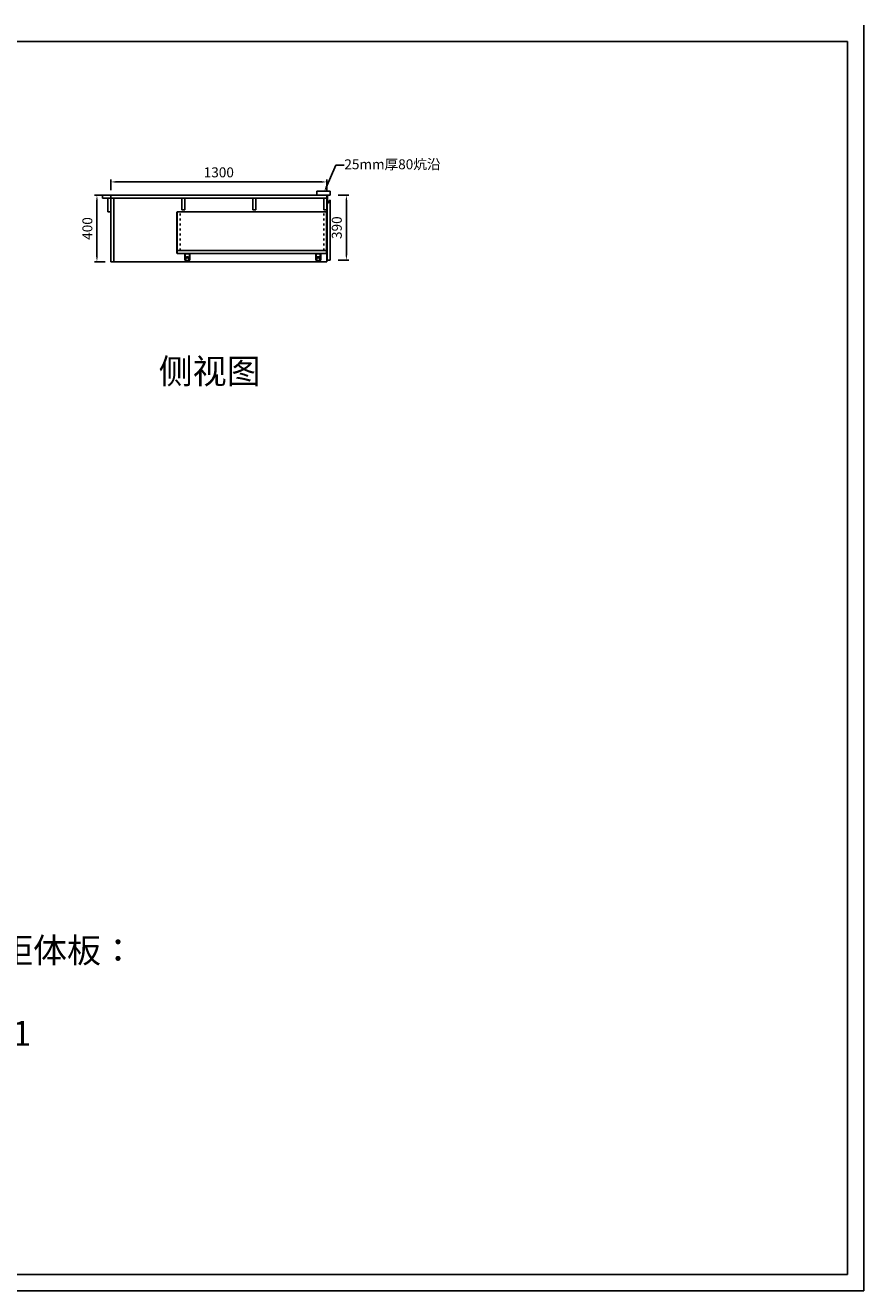
# Model space of a CAD drawing. Units: millimetres. Extents: x -6164 to 13182, y -75199 to -59952.
# Drawn here: x 8133 to 13182, y -75199 to -67576 of the extents above; entities that cross this region are included whole.
import ezdxf
from ezdxf import colors
from ezdxf.entities.mleader import LeaderData, LeaderLine
from ezdxf.math import Vec2, Vec3

# ---------------------------------------------------------------- set-up
doc = ezdxf.new("R2010")
doc.units = ezdxf.units.MM
doc.linetypes.add('100', pattern=[30, 12, -18])
doc.layers.add('外墙线（图纸规范）', color=7, linetype='Continuous', lineweight=30)
doc.styles.get("Standard").update_dxf_attribs({"font": 'txt', "height": 60})
doc.dimstyles.new('ISO-25', dxfattribs={"dimtxt": 30, "dimasz": 30, "dimexe": 15, "dimexo": 20, "dimgap": 20, "dimtad": 1, "dimtxsty": 'Standard', "dimcen": 2.5, "dimclrd": 3, "dimclre": 3, "dimadec": 0, "dimazin": 0, "dimtfac": 1, "dimtmove": 1, "dimatfit": 3, "dimfxl": 50, "dimfxlon": 1, "dimarcsym": 0})

# ---------------------------------------------------------------- blocks, each defined once
blk = doc.blocks.new('1234')
at = {"color": 0}
for p, q in [((5035775.6, 144320.9), (5035775.6, 144349.7)), ((5035775.6, 144349.7), (5035797.2, 144349.7)), ((5035795.2, 144347.7), (5035777.6, 144347.7)), ((5035777.6, 144320.9), (5035777.6, 144347.7)), ((5035795.2, 144320.9), (5035795.2, 144347.7)), ((5035797.2, 144320.9), (5035797.2, 144349.7)), ((5035775.6, 144320.9), (5035777.6, 144320.9)), ((5035777.6, 144326.7), (5035780.6, 144326.7)), ((5035777.6, 144322.7), (5035780.6, 144322.7)), ((5035780.6, 144316.7), (5035780.6, 144332.7)), ((5035786.4, 144334.7), (5035782.6, 144334.7)), ((5035782.6, 144334.7), (5035790.2, 144334.7)), ((5035782.6, 144314.7), (5035790.2, 144314.7)), ((5035786.4, 144328.6), (5035786.4, 144334.7)), ((5035786.4, 144320.9), (5035786.4, 144314.7)), ((5035792.2, 144316.7), (5035792.2, 144332.7)), ((5035792.2, 144326.7), (5035795.2, 144326.7)), ((5035792.2, 144322.7), (5035795.2, 144322.7)), ((5035795.2, 144320.9), (5035797.2, 144320.9))]:
    blk.add_line(p, q, dxfattribs=at)
for centre, start, end in [((5035782.6, 144332.7), 90, 180), ((5035782.6, 144316.7), 180, 270), ((5035790.2, 144332.7), 0, 90), ((5035790.2, 144316.7), 270, 0)]:
    blk.add_arc(centre, 2, start, end, dxfattribs=at)
blk = doc.blocks.new('*D77')
at = {"color": 3, "lineweight": -2, "transparency": 16777216}
for p, q in [((8648.483, -68569.403), (8648.483, -68504.403)), ((8678.483, -68519.403), (9918.483, -68519.403)), ((9948.483, -68569.403), (9948.483, -68504.403))]:
    blk.add_line(p, q, dxfattribs=at)
at = {"color": 3, "lineweight": -3, "transparency": 16777216}
for points in [[(8678.483, -68514.403), (8678.483, -68524.403), (8648.483, -68519.403)], [(9918.483, -68514.403), (9918.483, -68524.403), (9948.483, -68519.403)]]:
    blk.add_solid(points, dxfattribs=at)
at = {"layer": 'Defpoints', "color": 0, "lineweight": -3, "transparency": 16777216}
for p in [(9948.483, -68519.403), (8648.483, -68599.903), (9948.483, -68599.903)]:
    blk.add_point(p, dxfattribs=at)
at = {"color": 0, "lineweight": -3, "transparency": 16777216, "insert": (9298.483, -68469.403), "char_height": 60, "attachment_point": 5}
blk.add_mtext('1300', dxfattribs=at)
blk = doc.blocks.new('*D78')
at = {"color": 3, "lineweight": -2, "transparency": 16777216}
for p, q in [((8614.636, -68599.903), (8549.636, -68599.903)), ((8564.636, -68629.903), (8564.636, -68969.903)), ((8614.636, -68999.903), (8549.636, -68999.903))]:
    blk.add_line(p, q, dxfattribs=at)
at = {"color": 3, "lineweight": -3, "transparency": 16777216}
for points in [[(8559.636, -68629.903), (8569.636, -68629.903), (8564.636, -68599.903)], [(8559.636, -68969.903), (8569.636, -68969.903), (8564.636, -68999.903)]]:
    blk.add_solid(points, dxfattribs=at)
at = {"layer": 'Defpoints', "color": 0, "lineweight": -3, "transparency": 16777216}
for p in [(8648.483, -68599.903), (8564.636, -68999.903), (8648.483, -68999.903)]:
    blk.add_point(p, dxfattribs=at)
at = {"color": 0, "lineweight": -3, "transparency": 16777216, "insert": (8514.636, -68799.903), "char_height": 60, "attachment_point": 5, "rotation": 90}
blk.add_mtext('400', dxfattribs=at)
blk = doc.blocks.new('*D79')
at = {"color": 3, "lineweight": -2, "transparency": 16777216}
for p, q in [((10016.779, -68599.903), (10081.779, -68599.903)), ((10066.779, -68629.903), (10066.779, -68959.903)), ((10016.779, -68989.903), (10081.779, -68989.903))]:
    blk.add_line(p, q, dxfattribs=at)
at = {"color": 3, "lineweight": -3, "transparency": 16777216}
for points in [[(10061.779, -68629.903), (10071.779, -68629.903), (10066.779, -68599.903)], [(10061.779, -68959.903), (10071.779, -68959.903), (10066.779, -68989.903)]]:
    blk.add_solid(points, dxfattribs=at)
at = {"layer": 'Defpoints', "color": 0, "lineweight": -3, "transparency": 16777216}
for p in [(9968.483, -68599.903), (9968.483, -68989.903), (10066.779, -68989.903)]:
    blk.add_point(p, dxfattribs=at)
at = {"color": 0, "lineweight": -3, "transparency": 16777216, "insert": (10016.779, -68794.903), "char_height": 60, "attachment_point": 5, "rotation": 90}
blk.add_mtext('390', dxfattribs=at)

msp = doc.modelspace()

# ---------------------------------------------------------------- linework, layer by layer
at = {"color": 0, "linetype": 'ByBlock', "lineweight": -3}
for p, q in [((13182.285, -67575.756), (13182.285, -75199.393)), ((1240.228, -67673.993), (13084.048, -67673.993)), ((13084.048, -67673.993), (13084.048, -75101.156)), ((13084.048, -75101.156), (1240.228, -75101.156)), ((13182.285, -75199.393), (1141.812, -75199.393))]:
    msp.add_line(p, q, dxfattribs=at)
at = {"lineweight": -3}
for p, q in [((8598.483, -68617.903), (8598.483, -68599.903)), ((8648.483, -68599.903), (8598.483, -68599.903)), ((8648.483, -68599.903), (9948.483, -68599.903)), ((8648.483, -68999.903), (8648.483, -68599.903)), ((9948.483, -68599.903), (9948.483, -68999.903)), ((8648.483, -68617.903), (8598.483, -68617.903)), ((8630.483, -68699.903), (8630.483, -68617.903)), ((8648.483, -68617.903), (9948.483, -68617.903)), ((8666.483, -68999.903), (8666.483, -68617.903)), ((8648.483, -68699.903), (8630.483, -68699.903)), ((9948.483, -68999.903), (8648.483, -68999.903))]:
    msp.add_line(p, q, dxfattribs=at)
at = {"color": 30, "lineweight": -3}
for p, q in [((9888.483, -68574.903), (9968.483, -68574.903)), ((9888.483, -68599.903), (9888.483, -68574.903)), ((9888.483, -68599.903), (9968.483, -68599.903)), ((9968.483, -68599.903), (9968.483, -68574.903))]:
    msp.add_line(p, q, dxfattribs=at)
at = {"color": 6, "lineweight": -3}
for p, q in [((9951.483, -68599.903), (9951.483, -68989.903)), ((9952.483, -68599.903), (9952.483, -68629.903)), ((9966.483, -68629.903), (9968.483, -68629.903)), ((9968.483, -68629.903), (9968.483, -68989.903)), ((9968.483, -68989.903), (9951.483, -68989.903))]:
    msp.add_line(p, q, dxfattribs=at)
at = {"color": 1, "lineweight": -3}
for p, q in [((9075.483, -68687.903), (9075.483, -68617.903)), ((9075.483, -68687.903), (9093.483, -68687.903)), ((9093.483, -68687.903), (9093.483, -68617.903)), ((9503.483, -68617.903), (9503.483, -68687.903)), ((9503.483, -68687.903), (9521.483, -68687.903)), ((9521.483, -68617.903), (9521.483, -68687.903)), ((9930.483, -68617.903), (9930.483, -68687.903)), ((9930.483, -68687.903), (9948.483, -68687.903))]:
    msp.add_line(p, q, dxfattribs=at)
at = {"color": 252, "lineweight": -3}
for p, q in [((9958.483, -68636.903), (9958.483, -68645.906)), ((9958.483, -68636.903), (9959.483, -68638.807)), ((9959.483, -68638.807), (9958.483, -68640.202)), ((9958.483, -68640.202), (9959.483, -68641.903)), ((9959.483, -68641.903), (9958.483, -68643.444)), ((9958.483, -68643.444), (9959.483, -68644.511)), ((9959.483, -68644.511), (9958.483, -68645.906)), ((9958.483, -68645.906), (9959.483, -68646.903)), ((9960.483, -68636.903), (9959.483, -68638.807)), ((9959.483, -68638.807), (9960.483, -68640.202)), ((9960.483, -68640.202), (9959.483, -68641.903)), ((9959.483, -68641.903), (9960.483, -68643.444)), ((9960.483, -68643.444), (9959.483, -68644.511)), ((9959.483, -68644.511), (9960.483, -68645.906)), ((9960.483, -68645.906), (9959.483, -68646.903)), ((9960.483, -68636.903), (9960.483, -68645.906)), ((9960.483, -68636.903), (9960.483, -68645.906))]:
    msp.add_line(p, q, dxfattribs=at)
at = {"color": 137}
for p, q in [((9048.483, -68699.903), (9948.483, -68699.903)), ((9048.483, -68931.903), (9948.483, -68931.903)), ((9048.483, -68949.903), (9948.483, -68949.903))]:
    msp.add_line(p, q, dxfattribs=at)
at = {"color": 137, "linetype": '100'}
for p, q in [((9066.483, -68931.903), (9066.483, -68699.903)), ((9930.483, -68931.903), (9930.483, -68699.903))]:
    msp.add_line(p, q, dxfattribs=at)
at = {"color": 6, "lineweight": -3}
msp.add_arc((9959.483, -68629.903), 7, 180, 0, dxfattribs=at)
at = {"layer": '外墙线（图纸规范）', "color": 137, "ltscale": 20}
for p, q in [((9048.483, -68949.903), (9048.483, -68699.903)), ((9948.483, -68949.903), (9948.483, -68699.903))]:
    msp.add_line(p, q, dxfattribs=at)

# ---------------------------------------------------------------- block references
at = {"color": 137, "xscale": 1.424999999988358, "yscale": 1.424999999988358, "zscale": 1.424999999988358}
for p in [(-7166887.156, -274648.401), (-7166098.339, -274648.401)]:
    msp.add_blockref('1234', p, dxfattribs=at)

# ---------------------------------------------------------------- texts
at = {"lineweight": -3, "insert": (8936.489, -69585.041), "char_height": 150, "attachment_point": 1}
msp.add_mtext_dynamic_manual_height_columns('侧视图', width=1675.322, gutter_width=300, heights=[0], dxfattribs=at)
at = {"lineweight": -3, "insert": (7164.509, -73073.966), "char_height": 150, "width": 1920.68746, "attachment_point": 1}
msp.add_mtext('备18mm柜体板：\\P382*50=3\\P1300*54=1', dxfattribs=at)

# ---------------------------------------------------------------- dimensions: what is measured, and where the dimension line sits
at = {"lineweight": -3}
dim = msp.add_linear_dim(base=(9948.483, -68519.403), p1=(8648.483, -68599.903), p2=(9948.483, -68599.903), dimstyle='ISO-25', dxfattribs=at)
dim.commit()
dim.dimension.update_dxf_attribs({"geometry": '*D77', "text_midpoint": (9298.483, -68469.403)})
for base, p1, p2, picture, middle in [((8564.636, -68999.903), (8648.483, -68599.903), (8648.483, -68999.903), '*D78', (8514.636, -68799.903)), ((10066.779, -68989.903), (9968.483, -68599.903), (9968.483, -68989.903), '*D79', (10016.779, -68794.903))]:
    dim = msp.add_linear_dim(base=base, p1=p1, p2=p2, angle=90, dimstyle='ISO-25', dxfattribs=at)
    dim.commit()
    dim.dimension.update_dxf_attribs({"geometry": picture, "text_midpoint": middle})

# ---------------------------------------------------------------- leaders
ml = msp.add_multileader_mtext('Standard', dxfattribs=at)
ml.set_content('25mm厚80炕沿', color=256)
ml.set_leader_properties(color=3)
ml.build(insert=Vec2(0, 0))
ml.multileader.update_dxf_attribs({"text_right_attachment_type": 6, "dogleg_length": 50, "arrow_head_size": 30})
ctx = ml.context
ctx.base_point, ctx.char_height, ctx.arrow_head_size, ctx.plane_origin = Vec3(10052.533, -68417.507), 60, 30, Vec3(9933.012, -68579.514)
ctx.right_attachment = 6
notes = []
notes.append((ctx, [(0, (1, 1, 0), (10002.533, -68417.507), (1, 0), 50, [(0, [(9933.012, -68579.514)], 0, [])])]))
ctx.mtext.insert, ctx.mtext.flow_direction = Vec3(10054.533, -68383.149), 5
for ctx, leaders in notes:
    for number, flags, end, landing, length, lines in leaders:
        leader = LeaderData()
        leader.index, (leader.has_last_leader_line, leader.has_dogleg_vector, leader.attachment_direction) = number, flags
        leader.last_leader_point, leader.dogleg_vector, leader.dogleg_length = Vec3(end), Vec3(landing), length
        for number, points, colour, breaks in lines:
            line = LeaderLine()
            line.index, line.vertices, line.color, line.breaks = number, Vec3.list(points), colors.encode_raw_color(colour), breaks
            leader.lines.append(line)
        ctx.leaders.append(leader)

doc.saveas('drawing.dxf')
